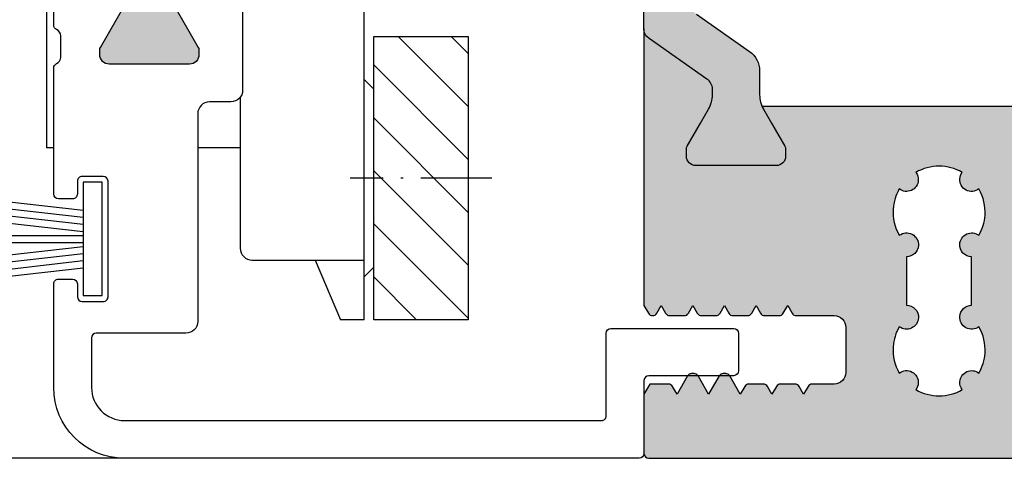
# Model space of a CAD drawing. Extents: x -904 to -162, y 2786 to 3838.
# Drawn here: x -580 to -538, y 2874 to 2892 of the extents above; entities that cross this region are included whole.
import ezdxf

# ---------------------------------------------------------------- set-up
doc = ezdxf.new("R2010")
doc.units = 0
doc.header["$MEASUREMENT"] = 0
doc.linetypes.add('ACAD_ISO10W100', pattern=[18, 12, -3, 0, -3])
doc.layers.get('0').update_dxf_attribs({"linetype": 'CONTINUOUS'})
doc.layers.add('Strichpunkt schmal', color=1, linetype='ACAD_ISO10W100')

# ---------------------------------------------------------------- blocks, each defined once
blk = doc.blocks.new('18')
for p, q in [((-1.591347405990405, 4.050000000000068), (-1.222571878606686, 0.8000000000029104)), ((-1.289422287319894, 4.050000000000068), (-0.9206467599362895, 0.8000000000029104)), ((-0.9874971686494973, 4.050000000000068), (-0.618721641265779, 0.8000000000029104)), ((-0.6855720499789868, 4.050000000000182), (-0.3167965225953822, 0.8000000000029104)), ((-0.1499909999984084, 4.050000000000068), (-0.1499909999984084, 0.8000000000029104)), ((0.1499909999984084, 4.050000000000068), (0.1499909999984084, 0.8000000000029104)), ((0.6856210499810231, 4.050000000000068), (0.3168455225974185, 0.8000000000029104)), ((0.98754616865142, 4.050000000000068), (0.618770641267929, 0.8000000000029104)), ((1.289471287321931, 4.050000000000068), (0.9206957599383259, 0.8000000000029104)), ((1.5913964059921, 4.050000000000068), (1.222620878608723, 0.8000000000029104))]:
    blk.add_line(p, q)
blk.add_lwpolyline([(2.400000000001455, 0), (-2.400000000001455, 0), (-2.400000000001455, 0.8000000000029104), (2.400000000001455, 0.8000000000029104)], close=True)

msp = doc.modelspace()

# ---------------------------------------------------------------- hatches: boundary and pattern name
h = msp.add_hatch()
h.set_pattern_fill('ANSI31', color=1, scale=0.5, style=0)
h.set_pattern_definition([(135, (-306.8016968029585, 2605.490195980499), (1.122532015133644, 1.122532015133644), [])])
h.paths.add_polyline_path([(-560.6663111517407, 2914.56362552527), (-564.6663111517444, 2914.56362552527), (-564.6663111517444, 2902.56362552527), (-560.6663111517407, 2902.56362552527)])
h.paths.add_polyline_path([(-560.6663111517407, 2879.501498405774), (-564.6663111517444, 2879.501498405774), (-564.6663111517444, 2891.501498405774), (-560.6663111517407, 2891.501498405774)])
for points in [[(-553.2175438682605, 2891.82476943756, 0.2446984432291353), (-553.0043320864386, 2891.415193415416), (-550.5556424967979, 2889.700602506015, -0.2599612724533286), (-550.3175438682626, 2889.272030309508), (-550.3175438682626, 2888.707089132233), (-550.8216890566944, 2887.833884051477), (-551.3894092030566, 2886.850563913498, 0.3050740542277562), (-551.3733362565433, 2886.616672936365, 0.5611273661367894), (-551.0175438682597, 2886.033884051476), (-547.6175438682583, 2886.033884051476, 0.5611273661359548), (-547.2617514799747, 2886.616672936363, 0.3050740542290482), (-547.2456785334687, 2886.850563913498), (-547.8133986798309, 2887.833884051477), (-548.3175438682626, 2888.707089132235), (-548.3175438682626, 2890.054451102029, 0.2446984432289829), (-548.74396743191, 2890.873603146318), (-550.9911203046101, 2892.447076527293, -0.2446984432291095), (-551.4175438682612, 2893.266228571581), (-551.4175438682612, 2898.801539531372, -0.2446984432290021), (-550.9911203046101, 2899.620691575661), (-548.74396743191, 2901.194164956636, 0.2446984432292114), (-548.3175438682626, 2902.013317000925), (-548.3175438682626, 2903.360678970719), (-547.2456785334687, 2905.217204189456, 0.3050740542283545), (-547.2617514799747, 2905.451095166589, 0.5611273661360477), (-547.6175438682583, 2906.033884051476), (-551.0175438682597, 2906.033884051476, 0.5611273661366699), (-551.3733362565433, 2905.451095166589, 0.3050740542272795), (-551.3894092030566, 2905.217204189456), (-550.3175438682626, 2903.360678970721), (-550.3175438682626, 2902.533884051476), (-553.0043320864386, 2900.652574687538, 0.2446984432290213), (-553.2175438682641, 2900.242998665393)], [(-577.7175436047617, 2899.321469097913, -0.3152987888789894), (-577.5201496477564, 2899.60337688415), (-575.1277966003215, 2900.474122183274, 0.2326120049188019), (-575.1747232817322, 2901.178711036349), (-576.2407486855188, 2903.025121197863, -0.2452268508258792), (-576.248636263608, 2903.210006113552, -0.507805111688127), (-575.8675436047595, 2903.731531359377), (-572.4675436047617, 2903.731531359377, -0.5078051116883765), (-572.0864509459168, 2903.210006113552, -0.2452268508260295), (-572.0943385240059, 2903.025121197863), (-573.2675436047609, 2900.993070390296), (-573.2675436047609, 2899.58578268051, -0.3152987888789726), (-573.5965335330982, 2899.115936370117), (-575.9175436047624, 2898.271157790599), (-575.9175436047624, 2895.791904928154), (-573.5965335330982, 2894.947126348636, -0.3152987888789725), (-573.2675436047609, 2894.477280038243), (-573.2675436047609, 2893.069992328457), (-572.0943385240059, 2891.03794152089, -0.2452268508257822), (-572.0864509459168, 2890.853056605201, -0.5078051116883765), (-572.4675436047617, 2890.331531359376), (-575.8675436047595, 2890.331531359376, -0.5078051116883717), (-576.248636263608, 2890.853056605201, -0.2452268508259255), (-576.2407486855188, 2891.03794152089), (-575.1747232817322, 2892.884351682404, 0.2326120049185933), (-575.1277966003215, 2893.588940535479), (-577.5201496477564, 2894.459685834603, -0.3152987888789894), (-577.7175436047617, 2894.74159362084)]]:
    msp.add_hatch(color=256).paths.add_polyline_path(points)
at = {"true_color": 0x127826}
h = msp.add_hatch(color=106, dxfattribs=at)
edge = h.paths.add_edge_path()
edge.add_line((-553.2175432166584, 2880.109690289226), (-553.0249511846157, 2879.776111104426))
edge.add_arc((-552.85174610386, 2879.876111104423), 0.1999999999977461, -150.0000000004094, -89.51891372294827)
edge.add_arc((-552.8483875230845, 2879.876111104461), 0.2000000000725612, -90.4810875465654, -29.99999999966886)
edge.add_line((-552.6751824422643, 2879.776111104426), (-552.4875436047621, 2880.101111104426))
edge.add_line((-552.4875436047621, 2880.101111104426), (-552.2999047673181, 2879.776111104426))
edge.add_arc((-552.1266996865636, 2879.876111104425), 0.1999999999975176, -149.9999999999204, -89.99999999988601)
edge.add_line((-552.1266996865631, 2879.676111104427), (-551.508387523081, 2879.676111104389))
edge.add_arc((-551.508387523081, 2879.876111104462), 0.2000000000733735, -90, -29.99999999997885)
edge.add_line((-551.3351824422605, 2879.776111104426), (-551.147543604762, 2880.101111104426))
edge.add_line((-551.147543604762, 2880.101111104426), (-550.9599047673216, 2879.776111104426))
edge.add_arc((-550.7866996865632, 2879.876111104431), 0.2000000000043495, -149.9999999987939, -89.99999999893338)
edge.add_line((-550.7866996865594, 2879.676111104427), (-550.1683875230844, 2879.676111104389))
edge.add_arc((-550.1683875230844, 2879.876111104462), 0.2000000000733735, -90, -29.99999999997885)
edge.add_line((-549.995182442264, 2879.776111104426), (-549.8075436047618, 2880.101111104426))
edge.add_line((-549.8075436047618, 2880.101111104426), (-549.6199047673178, 2879.776111104426))
edge.add_arc((-549.4466996865633, 2879.876111104425), 0.1999999999975176, -149.9999999999204, -89.99999999988601)
edge.add_line((-549.4466996865629, 2879.676111104427), (-548.8283875230807, 2879.676111104389))
edge.add_arc((-548.8283875230807, 2879.876111104462), 0.2000000000733735, -90, -29.99999999997885)
edge.add_line((-548.6551824422602, 2879.776111104426), (-548.4675436047617, 2880.101111104426))
edge.add_line((-548.4675436047617, 2880.101111104426), (-548.2799047673213, 2879.776111104426))
edge.add_arc((-548.1066996865629, 2879.876111104431), 0.200000000004162, -149.9999999988381, -89.99999999890893)
edge.add_line((-548.1066996865591, 2879.676111104427), (-547.4883875230842, 2879.676111104389))
edge.add_arc((-547.4883875230842, 2879.876111104462), 0.2000000000733735, -90, -29.99999999997885)
edge.add_line((-547.3151824422637, 2879.776111104426), (-547.1275436047615, 2880.101111104426))
edge.add_line((-547.1275436047615, 2880.101111104426), (-546.9399047673176, 2879.776111104426))
edge.add_arc((-546.766699686563, 2879.876111104425), 0.1999999999976482, -149.9999999999044, -89.99999999991044)
edge.add_line((-546.7666996865626, 2879.676111104427), (-545.1675436047624, 2879.676111104427))
edge.add_arc((-545.1675436047624, 2879.176111104427), 0.5, 0, 90, ccw=False)
edge.add_line((-544.6675436047624, 2879.176111104427), (-544.6675436047624, 2877.276111104426))
edge.add_arc((-545.1675436047624, 2877.276111104426), 0.5, -90, 0, ccw=False)
edge.add_line((-545.1675436047624, 2876.776111104426), (-546.0966996865898, 2876.776111104376))
edge.add_arc((-546.0966996865909, 2876.576111104476), 0.1999999999005695, 89.99999999970689, 149.9999999997199)
edge.add_line((-546.2699047672611, 2876.676111104427), (-546.4575436047633, 2876.351111104426))
edge.add_line((-546.4575436047633, 2876.351111104426), (-546.6451824423018, 2876.676111104425))
edge.add_arc((-546.8183875230616, 2876.576111104421), 0.2000000000046935, 30.0000000006603, 90.00000000070837)
edge.add_line((-546.8183875230641, 2876.776111104426), (-547.4366996865899, 2876.776111104376))
edge.add_arc((-547.4366996865908, 2876.576111104476), 0.1999999999006832, 89.99999999972317, 149.9999999996999)
edge.add_line((-547.6099047672612, 2876.676111104427), (-547.7975436047598, 2876.351111104426))
edge.add_line((-547.7975436047598, 2876.351111104426), (-547.9851824423056, 2876.676111104425))
edge.add_arc((-548.1583875230617, 2876.576111104427), 0.1999999999984166, 29.99999999963011, 89.99999999966617)
edge.add_line((-548.1583875230606, 2876.776111104426), (-548.7766996865901, 2876.776111104376))
edge.add_arc((-548.7766996865912, 2876.576111104476), 0.1999999999005695, 89.99999999970689, 149.9999999997199)
edge.add_line((-548.9499047672614, 2876.676111104427), (-549.1375436047636, 2876.351111104426))
edge.add_line((-549.1375436047636, 2876.351111104426), (-549.5811290584204, 2877.119423647349))
edge.add_arc((-549.754334139162, 2877.019423647329), 0.1999999999968418, 30.00000000718637, 89.99999999966617)
edge.add_line((-549.7543341391608, 2877.219423647326), (-549.8607530705592, 2877.219423647326))
edge.add_arc((-549.8607530705294, 2877.019423647366), 0.199999999959914, 90.00000000855748, 150.0000000067479)
edge.add_line((-550.0339581512633, 2877.119423647326), (-550.4775436047601, 2876.351111104426))
edge.add_line((-550.4775436047601, 2876.351111104426), (-550.9211290584169, 2877.119423647349))
edge.add_arc((-551.0943341391621, 2877.019423647323), 0.2000000000031188, 30.00000000821658, 90.00000000070837)
edge.add_line((-551.0943341391646, 2877.219423647326), (-551.2007530704611, 2877.219423647326))
edge.add_arc((-551.2007530704784, 2877.019423647284), 0.2000000000421096, 89.99999999506582, 149.9999999931582)
edge.add_line((-551.3739581512598, 2877.119423647326), (-551.8175436047638, 2876.351111104426))
edge.add_line((-551.8175436047638, 2876.351111104426), (-552.0051824423024, 2876.676111104425))
edge.add_arc((-552.1783875230622, 2876.576111104421), 0.2000000000046935, 30.0000000006603, 90.00000000070837)
edge.add_line((-552.1783875230647, 2876.776111104426), (-552.9721697403618, 2876.776111104426))
edge.add_line((-552.9721697403618, 2876.776111104426), (-553.217543604758, 2876.351111104426))
edge.add_line((-553.217543604758, 2876.351111104426), (-553.2175436047617, 2873.833884051475))
edge.add_arc((-553.0175436047618, 2873.833884051476), 0.1999999999997897, -179.9999999997395, -89.99999999973133)
edge.add_line((-553.0175436047609, 2873.633884051476), (-528.4173871913624, 2873.633884051476))
edge.add_arc((-528.4173871913615, 2873.833884051476), 0.1999999999998181, -90.00000000026056, -2.605510395054913e-10)
edge.add_line((-528.2173871913617, 2873.833884051475), (-528.2173871913617, 2876.351111104426))
edge.add_line((-528.2173871913617, 2876.351111104426), (-528.4627610557616, 2876.776111104426))
edge.add_line((-528.4627610557616, 2876.776111104426), (-529.2565432730587, 2876.776111104426))
edge.add_arc((-529.2565432730612, 2876.576111104421), 0.2000000000047066, 89.99999999929163, 149.9999999993397)
edge.add_line((-529.429748353821, 2876.676111104425), (-529.6173871913595, 2876.351111104426))
edge.add_line((-529.6173871913595, 2876.351111104426), (-530.0609726448636, 2877.119423647326))
edge.add_arc((-530.2341777256449, 2877.019423647284), 0.2000000000421016, 30.00000000684584, 90.00000000494234)
edge.add_line((-530.2341777256622, 2877.219423647326), (-530.3405966569587, 2877.219423647326))
edge.add_arc((-530.3405966569612, 2877.019423647323), 0.200000000003115, 89.99999999929163, 149.9999999917834)
edge.add_line((-530.5138017377064, 2877.119423647349), (-530.9573871913633, 2876.351111104426))
edge.add_line((-530.9573871913633, 2876.351111104426), (-531.4009726448601, 2877.119423647326))
edge.add_arc((-531.5741777255939, 2877.019423647366), 0.1999999999598171, 29.99999999322793, 89.99999999145066)
edge.add_line((-531.5741777255641, 2877.219423647326), (-531.6805966569625, 2877.219423647326))
edge.add_arc((-531.6805966569614, 2877.019423647329), 0.1999999999968622, 90.00000000033383, 149.9999999928136)
edge.add_line((-531.853801737703, 2877.119423647349), (-532.2973871913598, 2876.351111104426))
edge.add_line((-532.2973871913598, 2876.351111104426), (-532.485026028862, 2876.676111104427))
edge.add_arc((-532.6582311095324, 2876.576111104476), 0.1999999999005816, 30.00000000028006, 90.00000000029313)
edge.add_line((-532.6582311095333, 2876.776111104376), (-533.2765432730628, 2876.776111104426))
edge.add_arc((-533.2765432730616, 2876.576111104427), 0.1999999999983402, 90.00000000033383, 150.0000000003981)
edge.add_line((-533.4497483538178, 2876.676111104425), (-533.6373871913636, 2876.351111104426))
edge.add_line((-533.6373871913636, 2876.351111104426), (-533.8250260288585, 2876.676111104427))
edge.add_arc((-533.9982311095307, 2876.576111104473), 0.1999999999037731, 30.00000000080518, 90.00000000080608)
edge.add_line((-533.9982311095334, 2876.776111104376), (-534.6165432730593, 2876.776111104426))
edge.add_arc((-534.61654327306, 2876.576111104424), 0.2000000000015234, 89.99999999981273, 149.9999999998689)
edge.add_line((-534.7897483538179, 2876.676111104425), (-534.9773871913601, 2876.351111104426))
edge.add_line((-534.9773871913601, 2876.351111104426), (-535.1650260288623, 2876.676111104427))
edge.add_arc((-535.3382311095327, 2876.576111104476), 0.1999999999005816, 30.00000000028006, 90.00000000029313)
edge.add_line((-535.3382311095336, 2876.776111104376), (-536.267387191361, 2876.776111104426))
edge.add_arc((-536.267387191361, 2877.276111104426), 0.5, -180, -90, ccw=False)
edge.add_line((-536.767387191361, 2877.276111104426), (-536.767387191361, 2879.176111104427))
edge.add_arc((-536.267387191361, 2879.176111104427), 0.5, -270, -180, ccw=False)
edge.add_line((-536.267387191361, 2879.676111104427), (-534.6682311095608, 2879.676111104427))
edge.add_arc((-534.6682311095606, 2879.876111104425), 0.1999999999976581, -90.00000000008143, -30.00000000009157)
edge.add_line((-534.4950260288058, 2879.776111104426), (-534.3073871913618, 2880.101111104426))
edge.add_line((-534.3073871913618, 2880.101111104426), (-534.1197483538597, 2879.776111104426))
edge.add_arc((-533.9465432730392, 2879.876111104462), 0.2000000000733878, -150.0000000000211, -90)
edge.add_line((-533.9465432730392, 2879.676111104389), (-533.3282311095643, 2879.676111104427))
edge.add_arc((-533.3282311095604, 2879.876111104431), 0.2000000000041382, -90.0000000010992, -30.00000000116598)
edge.add_line((-533.155026028802, 2879.776111104426), (-532.9673871913617, 2880.101111104426))
edge.add_line((-532.9673871913617, 2880.101111104426), (-532.7797483538632, 2879.776111104426))
edge.add_arc((-532.6065432730427, 2879.876111104462), 0.2000000000733878, -150.0000000000211, -90)
edge.add_line((-532.6065432730427, 2879.676111104389), (-531.9882311095605, 2879.676111104427))
edge.add_arc((-531.98823110956, 2879.876111104425), 0.1999999999974307, -90.000000000114, -30.00000000005144)
edge.add_line((-531.8150260288055, 2879.776111104426), (-531.6273871913615, 2880.101111104426))
edge.add_line((-531.6273871913615, 2880.101111104426), (-531.4397483538594, 2879.776111104426))
edge.add_arc((-531.2665432730389, 2879.876111104462), 0.2000000000733878, -150.0000000000211, -90)
edge.add_line((-531.2665432730389, 2879.676111104389), (-530.648231109564, 2879.676111104427))
edge.add_arc((-530.6482311095604, 2879.876111104431), 0.2000000000043656, -90.00000000106664, -30.00000000120608)
edge.add_line((-530.4750260288017, 2879.776111104426), (-530.2873871913614, 2880.101111104426))
edge.add_line((-530.2873871913614, 2880.101111104426), (-530.0997483538629, 2879.776111104426))
edge.add_arc((-529.9265432730424, 2879.876111104462), 0.2000000000733878, -150.0000000000211, -90)
edge.add_line((-529.9265432730424, 2879.676111104389), (-529.3082311095602, 2879.676111104427))
edge.add_arc((-529.3082311095598, 2879.876111104425), 0.1999999999974307, -90.000000000114, -30.00000000005144)
edge.add_line((-529.1350260288052, 2879.776111104426), (-528.9473871913613, 2880.101111104426))
edge.add_line((-528.9473871913613, 2880.101111104426), (-528.7597483538591, 2879.776111104426))
edge.add_arc((-528.5865432730395, 2879.87611110446), 0.2000000000715295, -150.0000000005035, -89.5189124532693)
edge.add_arc((-528.5831846922622, 2879.876111104427), 0.2000000000019366, -90.48108627739987, -30.00000000029217)
edge.add_line((-528.409979611504, 2879.776111104426), (-528.2173875794613, 2880.109690289226))
edge.add_line((-528.2173875794613, 2880.109690289226), (-528.2172391913589, 2891.82476943756))
edge.add_arc((-528.7172391913591, 2891.824769437561), 0.5000000000001137, -55.00000000014029, -1.0430767360958271e-10, ccw=False)
edge.add_line((-528.4304509731844, 2891.415193415416), (-530.8791405628251, 2889.700602506015))
edge.add_arc((-530.6138928793773, 2889.272815418075), 0.503346924280363, 121.8008176113354, 179.910631367687)
edge.add_line((-531.1172391913603, 2889.273600526652), (-531.1172391913603, 2889.028628163151))
edge.add_arc((-529.9172391913619, 2889.028628163152), 1.199999999998568, -179.9999999999403, -149.9999999998714)
edge.add_line((-530.9564696759005, 2888.42862816315), (-530.6130940029286, 2887.833884051477))
edge.add_line((-530.6130940029286, 2887.833884051477), (-530.0453738565664, 2886.850563913498))
edge.add_arc((-530.2272391913634, 2886.745563913499), 0.2100000000015345, -5.894094101677183e-10, 29.999999999513193, ccw=False)
edge.add_line((-530.0172391913618, 2886.745563913497), (-530.0172391913618, 2886.433884051477))
edge.add_arc((-530.4172391913635, 2886.433884051478), 0.4000000000016826, -89.99999999996737, -3.26281224261038e-11, ccw=False)
edge.add_line((-530.4172391913633, 2886.033884051476), (-533.8172391913611, 2886.033884051476))
edge.add_arc((-533.8172391913608, 2886.433884051478), 0.4000000000016826, -179.99999999996737, -90.00000000003263, ccw=False)
edge.add_line((-534.2172391913625, 2886.433884051477), (-534.2172391913625, 2886.745563913497))
edge.add_arc((-534.00723919136, 2886.745563913492), 0.2100000000026512, 149.9999999985875, 179.9999999987903, ccw=False)
edge.add_line((-534.1891045261543, 2886.850563913498), (-533.6213843797921, 2887.833884051477))
edge.add_line((-533.6213843797921, 2887.833884051477), (-533.2780087068202, 2888.42862816315))
edge.add_arc((-534.3172391913536, 2889.028628163142), 1.199999999988738, -29.99999999982908, -24.13568496751866)
edge.add_line((-533.2221435708595, 2888.537949467916), (-548.2126394887634, 2888.537949467916))
edge.add_arc((-547.1175438682694, 2889.028628163142), 1.199999999988738, -155.8643150324814, -150.0000000001709)
edge.add_line((-548.1567743528028, 2888.42862816315), (-547.8133986798309, 2887.833884051477))
edge.add_line((-547.8133986798309, 2887.833884051477), (-547.2456785334687, 2886.850563913498))
edge.add_arc((-547.4275438682632, 2886.745563913492), 0.2100000000026654, 1.2096847967768554e-09, 30.000000001412502, ccw=False)
edge.add_line((-547.2175438682605, 2886.745563913497), (-547.2175438682605, 2886.433884051477))
edge.add_arc((-547.6175438682603, 2886.433884051476), 0.3999999999998636, -89.99999999970692, 2.2799895305070095e-10, ccw=False)
edge.add_line((-547.6175438682583, 2886.033884051476), (-551.0175438682597, 2886.033884051476))
edge.add_arc((-551.0175438682595, 2886.433884051478), 0.4000000000016826, -179.99999999996737, -90.00000000003263, ccw=False)
edge.add_line((-551.4175438682612, 2886.433884051477), (-551.4175438682612, 2886.745563913497))
edge.add_arc((-551.2075438682598, 2886.745563913499), 0.2100000000015143, -209.9999999995133, -179.99999999941065, ccw=False)
edge.add_line((-551.3894092030566, 2886.850563913498), (-550.8216890566944, 2887.833884051477))
edge.add_line((-550.8216890566944, 2887.833884051477), (-550.4783133837225, 2888.42862816315))
edge.add_arc((-551.5175438682613, 2889.028628163152), 1.199999999998562, -30.00000000012864, -5.971809469915899e-11)
edge.add_line((-550.3175438682626, 2889.028628163151), (-550.3175438682626, 2889.273600526656))
edge.add_arc((-550.8208901802461, 2889.272815418075), 0.5033469242806271, 0.0893686327400208, 58.19918238864665)
edge.add_line((-550.5556424967979, 2889.700602506015), (-553.0043320864386, 2891.415193415416))
edge.add_arc((-552.717543868262, 2891.824769437558), 0.4999999999985066, -180.0000000002866, -125.00000000027597, ccw=False)
edge.add_line((-553.2175438682605, 2891.82476943756), (-553.2175432166584, 2880.109690289226))
edge = h.paths.add_edge_path(flags=16)
edge.add_arc((-542.0967652137465, 2882.677830216004), 0.5052253578787647, -4.1632302822449105, 127.11373753358839, ccw=False)
edge.add_arc((-542.0970696366587, 2882.673376340125), 0.5052253578982069, -89.96547649846451, -3.656952221800907, ccw=False)
edge.add_line((-542.0967652137585, 2882.168151073942), (-542.0967652137585, 2880.117116200427))
edge.add_arc((-542.0967652137276, 2879.611890842499), 0.505225357927543, -4.163231058195322, 90.0000000035036, ccw=False)
edge.add_arc((-542.0970696366592, 2879.607436966525), 0.505225357899707, -127.1137375364276, -3.6569529868730797, ccw=False)
edge.add_arc((-540.7177698209612, 2878.22165672842), 1.94998699990149, 149.7315970340165, 176.0243220240984)
edge.add_arc((-540.7174653979116, 2878.226110604331), 1.949987000000347, 176.1554940474996, 210.2682283480309)
edge.add_arc((-542.0963153294467, 2876.847236465901), 0.5000160000869663, -4.165867262463394, 127.63227569383119, ccw=False)
edge.add_arc((-542.0966197523558, 2876.842782589949), 0.5000160001250354, -37.169138547440525, -3.6543145605584755, ccw=False)
edge.add_arc((-540.7174653980014, 2878.226110604646), 1.94998700011968, -120.1942722974264, -90.00000000177043)
edge.add_arc((-540.7174653981235, 2878.226110604641), 1.949987000114675, -89.99999999818532, -59.82008673639225)
edge.add_arc((-539.3389198895698, 2876.842782589945), 0.5000160001231246, -184.16586801732046, -142.79551774218328, ccw=False)
edge.add_arc((-539.3386154666764, 2876.847236465901), 0.5000160000862839, 52.36772430618328, 176.3456846850209, ccw=False)
edge.add_arc((-540.7174653981649, 2878.226110604414), 1.94998700000194, -30.26822835084639, -3.975677904584801)
edge.add_arc((-540.7177698211112, 2878.221656728435), 1.949986999998901, -3.844505879403973, 30.2684029632222)
edge.add_arc((-539.3384700052588, 2879.607436966526), 0.5052253578997404, -184.16322997730742, -52.88626246685749, ccw=False)
edge.add_arc((-539.3381655823405, 2879.611890842482), 0.5052253579441267, 90.03452350363062, 176.3430480918464, ccw=False)
edge.add_line((-539.3384700052591, 2880.117116108711), (-539.3384700052591, 2882.168150982227))
edge.add_arc((-539.3384700052604, 2882.673376340128), 0.5052253579008266, -184.16323088523313, -89.9999999998517, ccw=False)
edge.add_arc((-539.338165582325, 2882.677830216021), 0.5052253578954677, 52.88626246071851, 176.3430471770527, ccw=False)
edge.add_arc((-540.7174653982445, 2884.063610454082), 1.949987000094628, -30.26840296178192, -3.975678184485673)
edge.add_arc((-540.7177698211099, 2884.059156578232), 1.949986999997648, -3.844506163269445, 30.26822834767118)
edge.add_arc((-539.3389198895688, 2885.438030716703), 0.5000160001269935, -184.1658680105611, -52.36772431003402, ccw=False)
edge.add_arc((-539.3386154666766, 2885.442484592654), 0.5000160000897634, 142.8308614467972, 176.3456846911946, ccw=False)
edge.add_arc((-540.7177698209618, 2884.05915657831), 1.949986999825946, 59.8057276979187, 120.1799132682234)
edge.add_arc((-542.0963153294451, 2885.442484592653), 0.5000160000893016, -4.165867268504087, 37.20448226427561, ccw=False)
edge.add_arc((-542.0966197523526, 2885.438030716703), 0.5000160001252504, -127.63227568979659, -3.6543145667183126, ccw=False)
edge.add_arc((-540.7177698209468, 2884.059156578191), 1.949986999899606, 149.7317716492475, 176.0243224904271)
edge.add_arc((-540.7174653978279, 2884.063610454177), 1.949987000099019, 176.1554945161637, 210.2684029649592)

# ---------------------------------------------------------------- linework, layer by layer
for p, q in [((-565.0666280035218, 2879.501498405773), (-565.0683313205407, 2914.56362552527)), ((-575.2175436047617, 2873.631531359377), (-678.2172307779617, 2873.631531359377))]:
    msp.add_line(p, q)
at = {"color": 7, "linetype": 'Continuous'}
for p, q in [((-578.5175436105017, 2897.031802392479), (-578.5170069232806, 2886.781831559279)), ((-564.6663111517444, 2889.275705235452), (-565.0667483347895, 2889.676058559911)), ((-570.3166954489895, 2888.932665576765), (-570.3160251631741, 2882.531907546556)), ((-578.2175436047653, 2886.781844535526), (-578.5170069232806, 2886.781831559279)), ((-570.316470251393, 2886.782186902261), (-572.1175436047631, 2886.782108858737)), ((-569.8167582237327, 2882.032208556908), (-565.0667582302447, 2882.032457266328)), ((-567.1497298540087, 2882.03234820219), (-566.0656975894778, 2879.50139378345)), ((-564.6663111517444, 2881.725705071784), (-565.0658739248317, 2881.326058605695)), ((-565.0666280035218, 2879.501498405773), (-566.0656975894778, 2879.50139378345))]:
    msp.add_line(p, q, dxfattribs=at)
for points in [[(-550.9911203046101, 2892.447076527293), (-548.74396743191, 2890.873603146318, -0.2446984432289829), (-548.3175438682626, 2890.054451102029), (-548.3175438682626, 2889.028628163151, 0.1316524975876632), (-548.1567743528028, 2888.42862816315), (-547.8133986798309, 2887.833884051477), (-547.2456785334687, 2886.850563913498, -0.1316524975882768), (-547.2175438682605, 2886.745563913497), (-547.2175438682605, 2886.433884051477, -0.414213562372762), (-547.6175438682583, 2886.033884051476), (-551.0175438682597, 2886.033884051476, -0.414213562372762), (-551.4175438682612, 2886.433884051477), (-551.4175438682612, 2886.745563913497, -0.1316524975878648), (-551.3894092030566, 2886.850563913498), (-550.8216890566944, 2887.833884051477), (-550.4783133837225, 2888.42862816315, 0.1316524975876891), (-550.3175438682626, 2889.028628163151), (-550.3175438682626, 2889.272030309494, 0.2599612724610226), (-550.5556424967979, 2889.700602506015), (-553.0043320864386, 2891.415193415416, -0.2446984432291354), (-553.2175438682605, 2891.82476943756), (-553.2175438682641, 2900.242998665393, -0.2446984432289854)], [(-573.1603639277889, 2892.884351682404), (-572.0943385240059, 2891.03794152089, -0.1316524975873943), (-572.0675436047638, 2890.93794152089), (-572.0675436047638, 2890.731531359377, -0.4142135623731782), (-572.4675436047617, 2890.331531359376), (-575.8675436047595, 2890.331531359376, -0.4142135623731159), (-576.2675436047609, 2890.731531359377), (-576.2675436047609, 2890.93794152089, -0.1316524975874667), (-576.2407486855188, 2891.03794152089), (-575.1747232817322, 2892.884351682404, 0.169966167514308)], [(-533.2221435708595, 2888.537949467916), (-548.2126394887634, 2888.537949467916, 0.0255934873651016), (-548.1567743528028, 2888.42862816315), (-547.8133986798309, 2887.833884051477), (-547.2456785334687, 2886.850563913498, -0.1316524975883067), (-547.2175438682605, 2886.745563913497), (-547.2175438682605, 2886.433884051477, -0.414213562372762), (-547.6175438682583, 2886.033884051476), (-551.0175438682597, 2886.033884051476, -0.414213562372762), (-551.4175438682612, 2886.433884051477), (-551.4175438682612, 2886.745563913497, -0.1316524975878626), (-551.3894092030566, 2886.850563913498), (-550.8216890566944, 2887.833884051477), (-550.4783133837225, 2888.42862816315, 0.1316524975877002), (-550.3175438682626, 2889.028628163151), (-550.3175438682626, 2889.273600526656, 0.2591288478603866), (-550.5556424967979, 2889.700602506015), (-553.0043320864386, 2891.415193415416, -0.2446984432290807), (-553.2175438682605, 2891.82476943756), (-553.2175432166584, 2880.109690289226), (-553.0249511846157, 2879.776111104426, 0.2702003078889796), (-552.8500668156883, 2879.676118154572, 0.2702003138324156), (-552.6751824422643, 2879.776111104426), (-552.4875436047621, 2880.101111104426), (-552.2999047673181, 2879.776111104426, 0.2679491924313504), (-552.1266996865631, 2879.676111104427), (-551.508387523081, 2879.676111104389, 0.2679491924311939), (-551.3351824422605, 2879.776111104426), (-551.147543604762, 2880.101111104426), (-550.9599047673216, 2879.776111104426, 0.2679491924305457), (-550.7866996865594, 2879.676111104427), (-550.1683875230844, 2879.676111104389, 0.2679491924311939), (-549.995182442264, 2879.776111104426), (-549.8075436047618, 2880.101111104426), (-549.6199047673178, 2879.776111104426, 0.2679491924313504), (-549.4466996865629, 2879.676111104427), (-548.8283875230807, 2879.676111104389, 0.2679491924311939), (-548.6551824422602, 2879.776111104426), (-548.4675436047617, 2880.101111104426), (-548.2799047673213, 2879.776111104426, 0.2679491924307681), (-548.1066996865591, 2879.676111104427), (-547.4883875230842, 2879.676111104389, 0.2679491924311939), (-547.3151824422637, 2879.776111104426), (-547.1275436047615, 2880.101111104426), (-546.9399047673176, 2879.776111104426, 0.2679491924311169), (-546.7666996865626, 2879.676111104427), (-545.1675436047624, 2879.676111104427, -0.4142135623730951), (-544.6675436047624, 2879.176111104427), (-544.6675436047624, 2877.276111104426, -0.4142135623730951), (-545.1675436047624, 2876.776111104426), (-546.0966996865898, 2876.776111104376, 0.2679491924311346), (-546.2699047672611, 2876.676111104427), (-546.4575436047633, 2876.351111104426), (-546.6451824423018, 2876.676111104425, 0.2679491924313502), (-546.8183875230641, 2876.776111104426), (-547.4366996865899, 2876.776111104376, 0.267949192430993), (-547.6099047672612, 2876.676111104427), (-547.7975436047598, 2876.351111104426), (-547.9851824423056, 2876.676111104425, 0.2679491924313502), (-548.1583875230606, 2876.776111104426), (-548.7766996865901, 2876.776111104376, 0.2679491924311346), (-548.9499047672614, 2876.676111104427), (-549.1375436047636, 2876.351111104426), (-549.5811290584204, 2877.119423647349, 0.2679491923960021), (-549.7543341391608, 2877.219423647326), (-549.8607530705592, 2877.219423647326, 0.2679491924226747), (-550.0339581512633, 2877.119423647326), (-550.4775436047601, 2876.351111104426), (-550.9211290584169, 2877.119423647349, 0.2679491923960021), (-551.0943341391646, 2877.219423647326), (-551.2007530704611, 2877.219423647326, 0.2679491924221989), (-551.3739581512598, 2877.119423647326), (-551.8175436047638, 2876.351111104426), (-552.0051824423024, 2876.676111104425, 0.2679491924313502), (-552.1783875230647, 2876.776111104426), (-552.9721697403618, 2876.776111104426), (-553.217543604758, 2876.351111104426), (-553.2175436047617, 2873.833884051475, 0.4142135623731782), (-553.0175436047609, 2873.633884051476), (-528.4173871913624, 2873.633884051476, 0.4142135623730949)]]:
    msp.add_lwpolyline(points, format="xyb")
at = {"ltscale": 25.4}
msp.add_lwpolyline([(-570.2175436047617, 2892.631530644976), (-570.2175436047617, 2889.231531359377, -0.414213562373095), (-570.7175436047617, 2888.731531359377), (-571.6175436047595, 2888.731531359377, 0.414213562373095), (-572.1175436047595, 2888.231531359377), (-572.1175436047595, 2879.431531359376, -0.414213562373095), (-572.6175436047595, 2878.931531359376), (-576.4175436047624, 2878.931531359376, 0.414213562373095), (-576.6175436047595, 2878.731531359377), (-576.6175436047595, 2876.631531359377, 0.414213562373095), (-575.2175436047617, 2875.231531359377), (-555.0175436047609, 2875.231531359377, 0.414213562373095), (-554.8175436047638, 2875.431531359376), (-554.8175436047638, 2878.931531359376, -0.414213562373095), (-554.6175436047595, 2879.131531359377), (-549.4175436047624, 2879.131531359377, -0.414213562373095), (-549.217543604758, 2878.931531359376), (-549.2175436047617, 2877.331531359376, -0.414213562373095), (-549.4175436047624, 2877.131531359377), (-553.0175436047609, 2877.131531359377, 0.414213562373095), (-553.2175436047617, 2876.931531359376), (-553.2175436047617, 2873.831531359376, -0.414213562373095), (-553.4175436047624, 2873.631531359377), (-575.2175436047617, 2873.631531359377, -0.414213562373095), (-578.2175436047617, 2876.631531359377), (-578.2175436047617, 2881.026531396277, -0.4142135690298855), (-578.0175436002135, 2881.226531396276), (-577.4175436013609, 2881.226531382576, -0.4142135557163046), (-577.2175436059586, 2881.026531382577), (-577.2175436059586, 2880.476531404676, 0.4142135557163046), (-577.0175436105089, 2880.276531404676), (-576.1175436092633, 2880.276531384277, 0.4142135690298855), (-575.9175436047624, 2880.476531384276), (-575.9175436047624, 2885.376531394577, 0.4142135557163046), (-576.1175436002156, 2885.576531394576), (-577.0175436765601, 2885.576531415076, 0.4142135690298855), (-577.217543681061, 2885.376531415077), (-577.217543681061, 2884.826531380977, -0.4142135690298855), (-577.4175436856056, 2884.626531380976), (-578.0175436093084, 2884.626531394613, -0.4142135557161384), (-578.2175436047617, 2884.826531394614), (-578.2175436047617, 2890.169608518463, -0.2982166998038785), (-578.0975435555372, 2890.352911567745, 0.2982169031828581), (-577.9175436161856, 2890.627866160399), (-577.9175436161638, 2891.527866160377, 0.2982164173038708), (-578.0975436567057, 2891.802820703297, -0.2982165495751831), (-578.2175436047617, 2891.98612370847), (-578.2175436047617, 2894.177762391271, -0.5205670505517602)], format="xyb", dxfattribs=at)
msp.add_lwpolyline([(-560.6663111517407, 2879.501498405774), (-564.6663111517444, 2879.501498405774), (-564.6663111517444, 2891.501498405774), (-560.6663111517407, 2891.501498405774)], close=True)
msp.add_lwpolyline([(-542.4016177921619, 2883.080716760427, -0.6449314416548223), (-541.5928730078338, 2882.641151788228, -0.3954663750948252), (-542.0967652137585, 2882.168151073942), (-542.0967652137585, 2880.117116200427, -0.4356595227830497), (-541.592873008263, 2879.575212407895, -0.5976392458311943), (-542.4019222151071, 2879.204550422101, 0.1152296314804689), (-542.6630643174683, 2878.356855181237, 0.1499539213398201), (-542.4016207876591, 2877.243222043326, -0.6481560949179119), (-541.5976204064607, 2876.810913275911, -0.1472874189052803), (-541.6981792725308, 2876.540687928597, 0.1325149590315053), (-540.7174653980617, 2876.276123604526, 0.132451206254205), (-539.7371739422413, 2876.540442202451, -0.1824987453029326), (-539.8376148121131, 2876.879105786507, -0.6007297414588462), (-539.0333100084642, 2877.243222043326, 0.1152288597771423), (-538.7721709013892, 2878.090912154012, 0.1499547000485735), (-539.0336174268339, 2879.204550422084, -0.6449314397681717), (-539.8423622113876, 2879.644115391622, -0.395466376666864), (-539.3384700052591, 2880.117116108711), (-539.3384700052591, 2882.168150982227, -0.4356595218676825), (-539.8423622108091, 2882.710054773208, -0.5976392468188935), (-539.0333130038596, 2883.080716760427, 0.1152296305396894), (-538.7721709020368, 2883.928411994169, 0.1499539222785476), (-539.0336144313585, 2885.042045139226, -0.6481560995293947), (-539.8376148121204, 2885.474353913207, -0.1472874155952968), (-539.7370559464432, 2885.744579254026, 0.2696998744778687), (-541.6980612768346, 2885.744824980171, -0.1824987419559036), (-541.5976204064607, 2885.40616140261, -0.6007297458781404), (-542.4019252105606, 2885.042045139226, 0.1152288615231777), (-542.6630643185524, 2884.194355015175, 0.1499546982915222)], format="xyb", close=True)
at = {"color": 7, "linetype": 'Continuous'}
msp.add_arc((-569.8167844036759, 2882.532208556224), 0.5, 180.0029999999906, 270.0030000000949, dxfattribs=at)
at = {"layer": 'Strichpunkt schmal', "ltscale": 0.25}
msp.add_line((-559.6663111517407, 2885.501550765652), (-565.6663111517444, 2885.501236606386), dxfattribs=at)

# ---------------------------------------------------------------- block references
at = {"xscale": -1, "rotation": 90}
msp.add_blockref('18', (-576.1675436047624, 2882.926531389427), dxfattribs=at)

doc.saveas('drawing.dxf')
